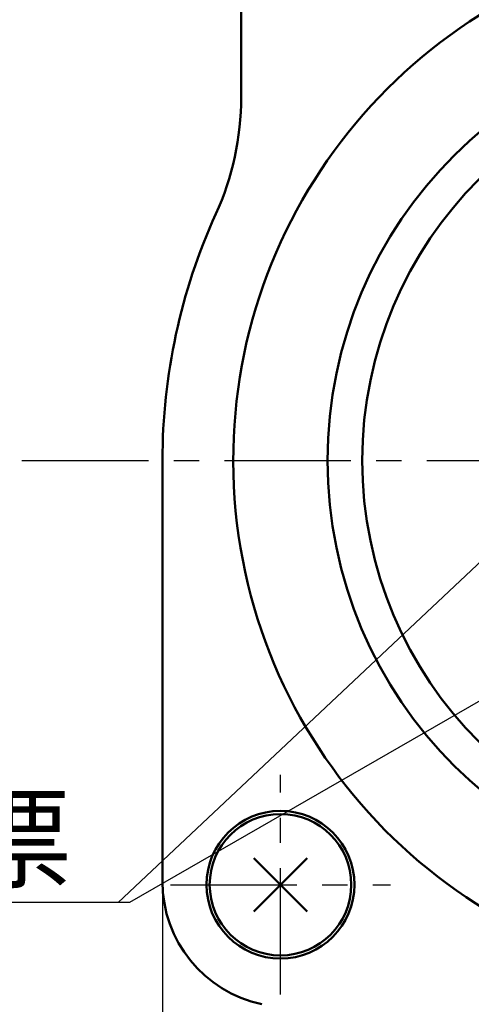
# Model space of a CAD drawing. Units: millimetres. Extents: x 35 to 635, y 2 to 430.
# Drawn here: x 153 to 182, y 145 to 208 of the extents above; entities that cross this region are included whole.
import ezdxf

# ---------------------------------------------------------------- set-up
doc = ezdxf.new("R2010")
doc.units = ezdxf.units.MM
doc.header["$LTSCALE"] = 0.253388
doc.linetypes.add('CENTER', pattern=[50.8, 31.75, -6.35, 6.35, -6.35])
for name, color, linetype in [('NoLayerName_001', 7, 'Continuous'), ('NoLayerName_002', 7, 'Continuous'), ('NoLayerName_004', 7, 'Continuous'), ('NoLayerName_006', 7, 'Continuous'), ('NoLayerName_015', 7, 'Continuous'), ('NoLayerName_016', 7, 'Continuous')]:
    doc.layers.add(name, color=color, linetype=linetype)
doc.styles.get("Standard").update_dxf_attribs({"font": 'txt', "bigfont": 'extfont2'})
doc.dimstyles.get("Standard").update_dxf_attribs({"dimtxt": 2.5, "dimasz": 2.5, "dimexe": 1.25, "dimexo": 0.625, "dimtad": 1, "dimzin": 0, "dimdsep": 46, "dimtxsty": 'Standard', "dimcen": 2.5, "dimadec": 0, "dimazin": 0, "dimtfac": 0.75, "dimtmove": 0, "dimatfit": 3, "dimfxl": 1, "dimarcsym": 0})

# ---------------------------------------------------------------- blocks, each defined once
blk = doc.blocks.new('_OPEN30')
at = {"color": 0, "linetype": 'ByBlock', "lineweight": -2}
for p, q in [((-1, 0.267949), (0, 0)), ((0, 0), (-1, -0.267949)), ((0, 0), (-1, 0))]:
    blk.add_line(p, q, dxfattribs=at)
blk = doc.blocks.new('*D11')
at = {"layer": 'Defpoints', "color": 0}
for p in [(161.953, 152.857), (237.953, 152.857), (161.953, 105.192)]:
    blk.add_point(p, dxfattribs=at)
at = {"layer": 'NoLayerName_001', "color": 0, "linetype": 'Continuous', "lineweight": 25}
for p, q in [((161.953, 152.857), (161.953, 101.148)), ((237.953, 152.857), (237.953, 101.148)), ((235.747, 105.192), (164.159, 105.192))]:
    blk.add_line(p, q, dxfattribs=at)
at = {"layer": 'NoLayerName_001', "color": 0, "lineweight": 25, "xscale": 2.205882352941176, "yscale": 2.205882352941176, "zscale": 2.205882352941176}
for p, rotation in [((161.953, 105.192), 180), ((237.953, 105.192), 360)]:
    blk.add_blockref('_OPEN30', p, dxfattribs=dict(at, rotation=rotation))
at = {"layer": 'NoLayerName_001', "color": 0, "lineweight": 25, "insert": (199.953, 109.236), "char_height": 5.1471, "attachment_point": 5}
blk.add_mtext('76', dxfattribs=at)

msp = doc.modelspace()

# ---------------------------------------------------------------- linework, layer by layer
at = {"layer": 'NoLayerName_002', "color": 3, "linetype": 'Continuous', "lineweight": 50}
for p, q in [((166.953, 202.782), (166.953, 271.58)), ((161.953, 152.857), (161.953, 179.652))]:
    msp.add_line(p, q, dxfattribs=at)
for centre, radius, start, end in [((199.953, 179.652), 33.5, 103.65713, 76.34287), ((148.953, 202.782), 18, 335.60425, 360), ((199.953, 179.652), 38, 155.60425, 180), ((169.953, 152.857), 8, 180, 257.80335)]:
    msp.add_arc(centre, radius, start, end, dxfattribs=at)
at = {"layer": 'NoLayerName_004', "color": 6, "linetype": 'CENTER', "lineweight": 25}
for p, q in [((169.453, 145.652), (169.453, 159.652)), ((162.453, 152.652), (176.453, 152.652))]:
    msp.add_line(p, q, dxfattribs=at)
at = {"layer": 'NoLayerName_006', "color": 30, "linetype": 'Continuous', "lineweight": 50}
for p, q in [((167.756, 154.349), (171.15, 150.955)), ((167.756, 150.955), (171.15, 154.349))]:
    msp.add_line(p, q, dxfattribs=at)
at = {"layer": 'NoLayerName_006', "color": 3, "linetype": 'Continuous', "lineweight": 50}
msp.add_circle((169.453, 152.652), 4.7, dxfattribs=at)
at = {"layer": 'NoLayerName_006', "color": 30, "linetype": 'Continuous', "lineweight": 50}
msp.add_circle((169.453, 152.652), 4.5, dxfattribs=at)
at = {"layer": 'NoLayerName_015', "color": 3, "linetype": 'Continuous', "lineweight": 50}
for radius in [27.5, 25.3]:
    msp.add_circle((199.953, 179.652), radius, dxfattribs=at)
at = {"layer": 'NoLayerName_016', "color": 6, "linetype": 'CENTER', "lineweight": 25}
msp.add_line((153.019, 179.652), (242.792, 179.652), dxfattribs=at)

# ---------------------------------------------------------------- texts
at = {"layer": 'NoLayerName_001', "color": 7, "linetype": 'Continuous', "lineweight": 25, "insert": (156.187, 152.993), "char_height": 5.14706, "width": 35.94429, "attachment_point": 9, "line_spacing_factor": 0.771429}
msp.add_mtext('\\A1;\\W0.912871;\\T0.912871;検査合格証票', dxfattribs=at)

# ---------------------------------------------------------------- dimensions: what is measured, and where the dimension line sits
at = {"layer": 'NoLayerName_001', "color": 7, "linetype": 'Continuous', "lineweight": 25}
dim = msp.add_linear_dim(base=(161.953, 105.192), p1=(237.953, 152.857), p2=(161.953, 152.857), angle=180, dimstyle='Standard', override={"dimtxt": 5.147059, "dimasz": 2.205882, "dimexe": 4.044118, "dimexo": 0, "dimgap": 1.470588, "dimdec": 1, "dimzin": 8, "dimblk": 'OPEN30', "dimclrd": 0, "dimclre": 0, "dimclrt": 0, "dimtp": 0, "dimtm": 0, "dimlwd": 25, "dimlwe": 25}, dxfattribs=at)
dim.commit()
dim.dimension.update_dxf_attribs({"geometry": '*D11', "text_midpoint": (199.953, 105.192), "dimtype": 160})

# ---------------------------------------------------------------- leaders
msp.add_leader([(185, 175.878), (159.128, 151.523)], dimstyle='Standard', override={"dimasz": 2.205882, "dimldrblk": 'OPEN30'}, dxfattribs=at)
at = {"layer": 'NoLayerName_001', "color": 7, "linetype": 'Continuous', "lineweight": 25, "annotation_type": 0, "has_hookline": 1, "hookline_direction": 1, "text_width": 32.535}
msp.add_leader([(187.732, 167.581), (159.864, 151.523), (157.658, 151.523)], dimstyle='Standard', override={"dimtxt": 5.147059, "dimasz": 2.205882, "dimgap": 1.470588, "dimldrblk": 'OPEN30'}, dxfattribs=at)

doc.saveas('drawing.dxf')
